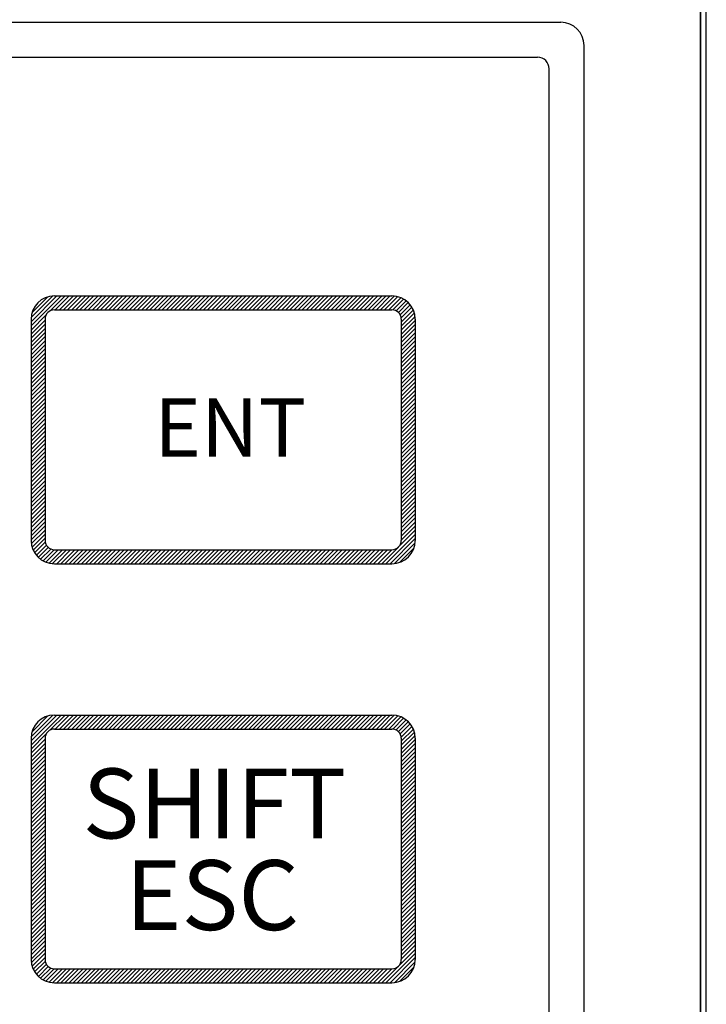
# Model space of a CAD drawing. Units: millimetres. Extents: x 1650 to 5229, y 373 to 1888.
# Drawn here: x 4520 to 4550, y 1601 to 1643 of the extents above; entities that cross this region are included whole.
import ezdxf

# ---------------------------------------------------------------- set-up
doc = ezdxf.new("R2010")
doc.units = ezdxf.units.MM
doc.styles.add('S', font='ACADHAN.SHX')

msp = doc.modelspace()

# ---------------------------------------------------------------- linework, layer by layer
for p, q in [((4549.80545, 1566.79552), (4549.80545, 1687.29552)), ((4549.55545, 1568.29552), (4549.55545, 1686.29552)), ((4549.55545, 1686.29552), (4549.55545, 1568.29552)), ((4520.80545, 1630.25812), (4522.09285, 1631.54552)), ((4520.80545, 1630.4349), (4521.91607, 1631.54552)), ((4520.8078, 1630.61403), (4521.73694, 1631.54317)), ((4520.84667, 1630.82968), (4521.52129, 1631.5043)), ((4521.62821, 1630.90411), (4522.26962, 1631.54552)), ((4521.8464, 1630.94552), (4522.4464, 1631.54552)), ((4522.02318, 1630.94552), (4522.62318, 1631.54552)), ((4522.19995, 1630.94552), (4522.79995, 1631.54552)), ((4522.37673, 1630.94552), (4522.97673, 1631.54552)), ((4522.55351, 1630.94552), (4523.15351, 1631.54552)), ((4522.73028, 1630.94552), (4523.33028, 1631.54552)), ((4522.90706, 1630.94552), (4523.50706, 1631.54552)), ((4523.08384, 1630.94552), (4523.68384, 1631.54552)), ((4523.26061, 1630.94552), (4523.86061, 1631.54552)), ((4523.43739, 1630.94552), (4524.03739, 1631.54552)), ((4523.61417, 1630.94552), (4524.21417, 1631.54552)), ((4523.79094, 1630.94552), (4524.39094, 1631.54552)), ((4523.96772, 1630.94552), (4524.56772, 1631.54552)), ((4524.1445, 1630.94552), (4524.7445, 1631.54552)), ((4524.32127, 1630.94552), (4524.92127, 1631.54552)), ((4524.49805, 1630.94552), (4525.09805, 1631.54552)), ((4524.67483, 1630.94552), (4525.27483, 1631.54552)), ((4524.8516, 1630.94552), (4525.4516, 1631.54552)), ((4525.02838, 1630.94552), (4525.62838, 1631.54552)), ((4525.20516, 1630.94552), (4525.80516, 1631.54552)), ((4525.38193, 1630.94552), (4525.98193, 1631.54552)), ((4525.55871, 1630.94552), (4526.15871, 1631.54552)), ((4525.73549, 1630.94552), (4526.33549, 1631.54552)), ((4525.91226, 1630.94552), (4526.51226, 1631.54552)), ((4526.08904, 1630.94552), (4526.68904, 1631.54552)), ((4526.26582, 1630.94552), (4526.86582, 1631.54552)), ((4526.44259, 1630.94552), (4527.04259, 1631.54552)), ((4526.61937, 1630.94552), (4527.21937, 1631.54552)), ((4526.79615, 1630.94552), (4527.39615, 1631.54552)), ((4526.97292, 1630.94552), (4527.57292, 1631.54552)), ((4527.1497, 1630.94552), (4527.7497, 1631.54552)), ((4527.32648, 1630.94552), (4527.92648, 1631.54552)), ((4527.50325, 1630.94552), (4528.10325, 1631.54552)), ((4527.68003, 1630.94552), (4528.28003, 1631.54552)), ((4527.85681, 1630.94552), (4528.45681, 1631.54552)), ((4528.03358, 1630.94552), (4528.63358, 1631.54552)), ((4528.21036, 1630.94552), (4528.81036, 1631.54552)), ((4528.38714, 1630.94552), (4528.98714, 1631.54552)), ((4528.56391, 1630.94552), (4529.05545, 1631.43706)), ((4529.05545, 1631.0835), (4529.51747, 1631.54552)), ((4529.05545, 1631.26028), (4529.34069, 1631.54552)), ((4529.05545, 1631.43706), (4529.16391, 1631.54552)), ((4529.09424, 1630.94552), (4529.69424, 1631.54552)), ((4529.27102, 1630.94552), (4529.87102, 1631.54552)), ((4529.4478, 1630.94552), (4530.0478, 1631.54552)), ((4529.62457, 1630.94552), (4530.22457, 1631.54552)), ((4529.80135, 1630.94552), (4530.40135, 1631.54552)), ((4529.97813, 1630.94552), (4530.57813, 1631.54552)), ((4530.1549, 1630.94552), (4530.7549, 1631.54552)), ((4530.33168, 1630.94552), (4530.93168, 1631.54552)), ((4530.50846, 1630.94552), (4531.10846, 1631.54552)), ((4530.68523, 1630.94552), (4531.28523, 1631.54552)), ((4530.86201, 1630.94552), (4531.46201, 1631.54552)), ((4531.03879, 1630.94552), (4531.63879, 1631.54552)), ((4531.21556, 1630.94552), (4531.81556, 1631.54552)), ((4531.39234, 1630.94552), (4531.99234, 1631.54552)), ((4531.56912, 1630.94552), (4532.16912, 1631.54552)), ((4531.74589, 1630.94552), (4532.34589, 1631.54552)), ((4531.92267, 1630.94552), (4532.52267, 1631.54552)), ((4532.09945, 1630.94552), (4532.69945, 1631.54552)), ((4532.27622, 1630.94552), (4532.87622, 1631.54552)), ((4532.453, 1630.94552), (4533.053, 1631.54552)), ((4532.62978, 1630.94552), (4533.22978, 1631.54552)), ((4532.80655, 1630.94552), (4533.40655, 1631.54552)), ((4532.98333, 1630.94552), (4533.58333, 1631.54552)), ((4533.16011, 1630.94552), (4533.76011, 1631.54552)), ((4533.33688, 1630.94552), (4533.93688, 1631.54552)), ((4533.51366, 1630.94552), (4534.11366, 1631.54552)), ((4533.69044, 1630.94552), (4534.29044, 1631.54552)), ((4533.86721, 1630.94552), (4534.46721, 1631.54552)), ((4534.04399, 1630.94552), (4534.64399, 1631.54552)), ((4534.22077, 1630.94552), (4534.82077, 1631.54552)), ((4534.39754, 1630.94552), (4534.99754, 1631.54552)), ((4534.57432, 1630.94552), (4535.17432, 1631.54552)), ((4534.7511, 1630.94552), (4535.3511, 1631.54552)), ((4534.92787, 1630.94552), (4535.52787, 1631.54552)), ((4535.10465, 1630.94552), (4535.70465, 1631.54552)), ((4535.28143, 1630.94552), (4535.88143, 1631.54552)), ((4535.4582, 1630.94552), (4536.0582, 1631.54552)), ((4535.63498, 1630.94552), (4536.23498, 1631.54552)), ((4535.81176, 1630.94552), (4536.40663, 1631.54039)), ((4535.98853, 1630.94552), (4536.55651, 1631.51349)), ((4536.16531, 1630.94552), (4536.68888, 1631.46909)), ((4528.74069, 1630.94552), (4529.05545, 1631.26028)), ((4528.91747, 1630.94552), (4529.05545, 1631.0835)), ((4536.34055, 1630.94398), (4536.80714, 1631.41057)), ((4536.47917, 1630.90583), (4536.91308, 1631.33974)), ((4536.58335, 1630.83322), (4537.00764, 1631.25751)), ((4536.65918, 1630.73228), (4537.0911, 1631.1642)), ((4536.70195, 1630.59828), (4537.16322, 1631.05955)), ((4520.80545, 1630.08135), (4521.44686, 1630.72276)), ((4536.70545, 1630.425), (4537.22318, 1630.94273)), ((4536.70545, 1630.24822), (4537.26928, 1630.81205)), ((4536.70545, 1630.07144), (4537.29836, 1630.66436)), ((4520.80545, 1629.90457), (4521.40545, 1630.50457)), ((4520.80545, 1629.72779), (4521.40545, 1630.32779)), ((4520.80545, 1629.55102), (4521.40545, 1630.15102)), ((4536.70545, 1629.89467), (4537.30545, 1630.49467)), ((4536.70545, 1629.71789), (4537.30545, 1630.31789)), ((4520.80545, 1629.37424), (4521.40545, 1629.97424)), ((4520.80545, 1629.19746), (4521.40545, 1629.79746)), ((4536.70545, 1629.54111), (4537.30545, 1630.14111)), ((4536.70545, 1629.36434), (4537.30545, 1629.96434)), ((4536.70545, 1629.18756), (4537.30545, 1629.78756)), ((4520.80545, 1629.02069), (4521.40545, 1629.62069)), ((4520.80545, 1628.84391), (4521.40545, 1629.44391)), ((4536.70545, 1629.01078), (4537.30545, 1629.61078)), ((4536.70545, 1628.83401), (4537.30545, 1629.43401)), ((4520.80545, 1628.66713), (4521.40545, 1629.26713)), ((4520.80545, 1628.49036), (4521.40545, 1629.09036)), ((4520.80545, 1628.31358), (4521.40545, 1628.91358)), ((4536.70545, 1628.65723), (4537.30545, 1629.25723)), ((4536.70545, 1628.48045), (4537.30545, 1629.08045)), ((4536.70545, 1628.30368), (4537.30545, 1628.90368)), ((4520.80545, 1628.1368), (4521.40545, 1628.7368)), ((4520.80545, 1627.96003), (4521.40545, 1628.56003)), ((4536.70545, 1628.1269), (4537.30545, 1628.7269)), ((4536.70545, 1627.95012), (4537.30545, 1628.55012)), ((4520.80545, 1627.78325), (4521.40545, 1628.38325)), ((4520.80545, 1627.60647), (4521.40545, 1628.20647)), ((4536.70545, 1627.77335), (4537.30545, 1628.37335)), ((4536.70545, 1627.59657), (4537.30545, 1628.19657)), ((4520.80545, 1627.4297), (4521.40545, 1628.0297)), ((4520.80545, 1627.25292), (4521.40545, 1627.85292)), ((4520.80545, 1627.07614), (4521.40545, 1627.67614)), ((4536.70545, 1627.41979), (4537.30545, 1628.01979)), ((4536.70545, 1627.24302), (4537.30545, 1627.84302)), ((4536.70545, 1627.06624), (4537.30545, 1627.66624)), ((4520.80545, 1626.89937), (4521.40545, 1627.49937)), ((4520.80545, 1626.72259), (4521.40545, 1627.32259)), ((4536.70545, 1626.88946), (4537.30545, 1627.48946)), ((4536.70545, 1626.71269), (4537.30545, 1627.31269)), ((4520.80545, 1626.54581), (4521.40545, 1627.14581)), ((4520.80545, 1626.36904), (4521.40545, 1626.96904)), ((4520.80545, 1626.19226), (4521.40545, 1626.79226)), ((4536.70545, 1626.53591), (4537.30545, 1627.13591)), ((4536.70545, 1626.35913), (4537.30545, 1626.95913)), ((4536.70545, 1626.18236), (4537.30545, 1626.78236)), ((4520.80545, 1626.01548), (4521.40545, 1626.61548)), ((4520.80545, 1625.83871), (4521.40545, 1626.43871)), ((4536.70545, 1626.00558), (4537.30545, 1626.60558)), ((4536.70545, 1625.8288), (4537.30545, 1626.4288)), ((4520.80545, 1625.66193), (4521.40545, 1626.26193)), ((4520.80545, 1625.48515), (4521.40545, 1626.08515)), ((4536.84894, 1625.79552), (4537.30545, 1626.25203)), ((4537.02572, 1625.79552), (4537.30545, 1626.07525)), ((4520.80545, 1625.30838), (4521.40545, 1625.90838)), ((4520.80545, 1625.1316), (4521.40545, 1625.7316)), ((4520.80545, 1624.95482), (4521.40545, 1625.55482)), ((4536.70545, 1625.29847), (4537.2025, 1625.79552)), ((4536.70545, 1625.47525), (4537.02572, 1625.79552)), ((4536.70545, 1625.65203), (4536.84894, 1625.79552)), ((4536.70545, 1625.1217), (4537.30545, 1625.7217)), ((4536.70545, 1624.94492), (4537.30545, 1625.54492)), ((4537.2025, 1625.79552), (4537.30545, 1625.89847)), ((4520.80545, 1624.77805), (4521.40545, 1625.37805)), ((4520.80545, 1624.60127), (4521.40545, 1625.20127)), ((4536.70545, 1624.76814), (4537.30545, 1625.36814)), ((4536.70545, 1624.59137), (4537.30545, 1625.19137)), ((4520.80545, 1624.42449), (4521.40545, 1625.02449)), ((4520.80545, 1624.24772), (4521.40545, 1624.84772)), ((4520.80545, 1624.07094), (4521.40545, 1624.67094)), ((4536.70545, 1624.41459), (4537.30545, 1625.01459)), ((4536.70545, 1624.23781), (4537.30545, 1624.83781)), ((4536.70545, 1624.06104), (4537.30545, 1624.66104)), ((4520.80545, 1623.89416), (4521.40545, 1624.49416)), ((4520.80545, 1623.71739), (4521.40545, 1624.31739)), ((4536.70545, 1623.88426), (4537.30545, 1624.48426)), ((4536.70545, 1623.70748), (4537.30545, 1624.30748)), ((4520.80545, 1623.54061), (4521.40545, 1624.14061)), ((4520.80545, 1623.36383), (4521.40545, 1623.96383)), ((4536.70545, 1623.53071), (4537.30545, 1624.13071)), ((4536.70545, 1623.35393), (4537.30545, 1623.95393)), ((4520.80545, 1623.18706), (4521.40545, 1623.78706)), ((4520.80545, 1623.01028), (4521.40545, 1623.61028)), ((4520.80545, 1622.8335), (4521.40545, 1623.4335)), ((4536.70545, 1623.17715), (4537.30545, 1623.77715)), ((4536.70545, 1623.00038), (4537.30545, 1623.60038)), ((4536.70545, 1622.8236), (4537.30545, 1623.4236)), ((4520.80545, 1622.65673), (4521.40545, 1623.25673)), ((4520.80545, 1622.47995), (4521.40545, 1623.07995)), ((4536.70545, 1622.64682), (4537.30545, 1623.24682)), ((4536.70545, 1622.47005), (4537.30545, 1623.07005)), ((4520.80545, 1622.30317), (4521.40545, 1622.90317)), ((4520.80545, 1622.1264), (4521.40545, 1622.7264)), ((4520.80545, 1621.94962), (4521.40545, 1622.54962)), ((4536.70545, 1622.29327), (4537.30545, 1622.89327)), ((4536.70545, 1622.11649), (4537.30545, 1622.71649)), ((4536.70545, 1621.93972), (4537.30545, 1622.53972)), ((4520.80545, 1621.77284), (4521.40545, 1622.37284)), ((4520.80545, 1621.59607), (4521.40545, 1622.19607)), ((4536.70545, 1621.76294), (4537.30545, 1622.36294)), ((4536.70545, 1621.58616), (4537.30545, 1622.18616)), ((4520.80545, 1621.41929), (4521.40545, 1622.01929)), ((4520.80545, 1621.24251), (4521.40545, 1621.84251)), ((4536.70545, 1621.40939), (4537.30545, 1622.00939)), ((4536.70545, 1621.23261), (4537.30545, 1621.83261)), ((4520.80545, 1621.06574), (4521.40545, 1621.66574)), ((4520.81615, 1620.89965), (4521.40545, 1621.48896)), ((4520.84851, 1620.75524), (4521.40545, 1621.31218)), ((4535.87191, 1620.04552), (4537.30545, 1621.47906)), ((4536.04869, 1620.04552), (4537.30545, 1621.30228)), ((4536.70545, 1621.05583), (4537.30545, 1621.65583)), ((4520.89718, 1620.62714), (4521.40545, 1621.13541)), ((4520.95934, 1620.51252), (4521.41333, 1620.96651)), ((4536.22547, 1620.04552), (4537.30545, 1621.1255)), ((4536.40746, 1620.05074), (4537.30023, 1620.94351)), ((4521.03347, 1620.40987), (4521.46278, 1620.83918)), ((4521.11885, 1620.31848), (4521.54355, 1620.74318)), ((4521.21534, 1620.23819), (4521.6529, 1620.67575)), ((4521.32334, 1620.16941), (4521.79949, 1620.64556)), ((4521.44388, 1620.11317), (4521.97622, 1620.64552)), ((4521.57898, 1620.0715), (4522.153, 1620.64552)), ((4521.73245, 1620.04819), (4522.32978, 1620.64552)), ((4521.90655, 1620.04552), (4522.50655, 1620.64552)), ((4522.08333, 1620.04552), (4522.68333, 1620.64552)), ((4522.26011, 1620.04552), (4522.86011, 1620.64552)), ((4522.43688, 1620.04552), (4523.03688, 1620.64552)), ((4522.61366, 1620.04552), (4523.21366, 1620.64552)), ((4522.79044, 1620.04552), (4523.39044, 1620.64552)), ((4522.96721, 1620.04552), (4523.56721, 1620.64552)), ((4523.14399, 1620.04552), (4523.74399, 1620.64552)), ((4523.32077, 1620.04552), (4523.92077, 1620.64552)), ((4523.49754, 1620.04552), (4524.09754, 1620.64552)), ((4523.67432, 1620.04552), (4524.27432, 1620.64552)), ((4523.8511, 1620.04552), (4524.4511, 1620.64552)), ((4524.02787, 1620.04552), (4524.62787, 1620.64552)), ((4524.20465, 1620.04552), (4524.80465, 1620.64552)), ((4524.38143, 1620.04552), (4524.98143, 1620.64552)), ((4524.5582, 1620.04552), (4525.1582, 1620.64552)), ((4524.73498, 1620.04552), (4525.33498, 1620.64552)), ((4524.91176, 1620.04552), (4525.51176, 1620.64552)), ((4525.08853, 1620.04552), (4525.68853, 1620.64552)), ((4525.26531, 1620.04552), (4525.86531, 1620.64552)), ((4525.44209, 1620.04552), (4526.04209, 1620.64552)), ((4525.61886, 1620.04552), (4526.21886, 1620.64552)), ((4525.79564, 1620.04552), (4526.39564, 1620.64552)), ((4525.97242, 1620.04552), (4526.57242, 1620.64552)), ((4526.14919, 1620.04552), (4526.74919, 1620.64552)), ((4526.32597, 1620.04552), (4526.92597, 1620.64552)), ((4526.50275, 1620.04552), (4527.10275, 1620.64552)), ((4526.67952, 1620.04552), (4527.27952, 1620.64552)), ((4526.8563, 1620.04552), (4527.4563, 1620.64552)), ((4527.03308, 1620.04552), (4527.63308, 1620.64552)), ((4527.20985, 1620.04552), (4527.80985, 1620.64552)), ((4527.38663, 1620.04552), (4527.98663, 1620.64552)), ((4527.56341, 1620.04552), (4528.16341, 1620.64552)), ((4527.74018, 1620.04552), (4528.34018, 1620.64552)), ((4527.91696, 1620.04552), (4528.51696, 1620.64552)), ((4528.09374, 1620.04552), (4528.69374, 1620.64552)), ((4528.27051, 1620.04552), (4528.87051, 1620.64552)), ((4528.44729, 1620.04552), (4529.04729, 1620.64552)), ((4528.62407, 1620.04552), (4529.05545, 1620.4769)), ((4529.05545, 1620.12335), (4529.57762, 1620.64552)), ((4529.05545, 1620.30012), (4529.40085, 1620.64552)), ((4529.05545, 1620.4769), (4529.22407, 1620.64552)), ((4529.1544, 1620.04552), (4529.7544, 1620.64552)), ((4529.33118, 1620.04552), (4529.93118, 1620.64552)), ((4529.50795, 1620.04552), (4530.10795, 1620.64552)), ((4529.68473, 1620.04552), (4530.28473, 1620.64552)), ((4529.86151, 1620.04552), (4530.46151, 1620.64552)), ((4530.03828, 1620.04552), (4530.63828, 1620.64552)), ((4530.21506, 1620.04552), (4530.81506, 1620.64552)), ((4530.39184, 1620.04552), (4530.99184, 1620.64552)), ((4530.56861, 1620.04552), (4531.16861, 1620.64552)), ((4530.74539, 1620.04552), (4531.34539, 1620.64552)), ((4530.92217, 1620.04552), (4531.52217, 1620.64552)), ((4531.09894, 1620.04552), (4531.69894, 1620.64552)), ((4531.27572, 1620.04552), (4531.87572, 1620.64552)), ((4531.4525, 1620.04552), (4532.0525, 1620.64552)), ((4531.62927, 1620.04552), (4532.22927, 1620.64552)), ((4531.80605, 1620.04552), (4532.40605, 1620.64552)), ((4531.98283, 1620.04552), (4532.58283, 1620.64552)), ((4532.1596, 1620.04552), (4532.7596, 1620.64552)), ((4532.33638, 1620.04552), (4532.93638, 1620.64552)), ((4532.51316, 1620.04552), (4533.11316, 1620.64552)), ((4532.68993, 1620.04552), (4533.28993, 1620.64552)), ((4532.86671, 1620.04552), (4533.46671, 1620.64552)), ((4533.04349, 1620.04552), (4533.64349, 1620.64552)), ((4533.22026, 1620.04552), (4533.82026, 1620.64552)), ((4533.39704, 1620.04552), (4533.99704, 1620.64552)), ((4533.57382, 1620.04552), (4534.17382, 1620.64552)), ((4533.75059, 1620.04552), (4534.35059, 1620.64552)), ((4533.92737, 1620.04552), (4534.52737, 1620.64552)), ((4534.10415, 1620.04552), (4534.70415, 1620.64552)), ((4534.28092, 1620.04552), (4534.88092, 1620.64552)), ((4534.4577, 1620.04552), (4535.0577, 1620.64552)), ((4534.63448, 1620.04552), (4535.23448, 1620.64552)), ((4534.81125, 1620.04552), (4535.41125, 1620.64552)), ((4534.98803, 1620.04552), (4535.58803, 1620.64552)), ((4535.16481, 1620.04552), (4535.76481, 1620.64552)), ((4535.34158, 1620.04552), (4535.94158, 1620.64552)), ((4535.51836, 1620.04552), (4536.11836, 1620.64552)), ((4535.69514, 1620.04552), (4536.29514, 1620.64552)), ((4536.63482, 1620.10132), (4537.24965, 1620.71615)), ((4528.80085, 1620.04552), (4529.05545, 1620.30012)), ((4528.97762, 1620.04552), (4529.05545, 1620.12335)), ((4520.80545, 1612.25812), (4522.09285, 1613.54552)), ((4520.80545, 1612.4349), (4521.91607, 1613.54552)), ((4520.8078, 1612.61403), (4521.73694, 1613.54317)), ((4520.84667, 1612.82968), (4521.52129, 1613.5043)), ((4521.62821, 1612.90411), (4522.26962, 1613.54552)), ((4521.8464, 1612.94552), (4522.4464, 1613.54552)), ((4522.02318, 1612.94552), (4522.62318, 1613.54552)), ((4522.19995, 1612.94552), (4522.79995, 1613.54552)), ((4522.37673, 1612.94552), (4522.97673, 1613.54552)), ((4522.55351, 1612.94552), (4523.15351, 1613.54552)), ((4522.73028, 1612.94552), (4523.33028, 1613.54552)), ((4522.90706, 1612.94552), (4523.50706, 1613.54552)), ((4523.08384, 1612.94552), (4523.68384, 1613.54552)), ((4523.26061, 1612.94552), (4523.86061, 1613.54552)), ((4523.43739, 1612.94552), (4524.03739, 1613.54552)), ((4523.61417, 1612.94552), (4524.21417, 1613.54552)), ((4523.79094, 1612.94552), (4524.39094, 1613.54552)), ((4523.96772, 1612.94552), (4524.56772, 1613.54552)), ((4524.1445, 1612.94552), (4524.7445, 1613.54552)), ((4524.32127, 1612.94552), (4524.92127, 1613.54552)), ((4524.49805, 1612.94552), (4525.09805, 1613.54552)), ((4524.67483, 1612.94552), (4525.27483, 1613.54552)), ((4524.8516, 1612.94552), (4525.4516, 1613.54552)), ((4525.02838, 1612.94552), (4525.62838, 1613.54552)), ((4525.20516, 1612.94552), (4525.80516, 1613.54552)), ((4525.38193, 1612.94552), (4525.98193, 1613.54552)), ((4525.55871, 1612.94552), (4526.15871, 1613.54552)), ((4525.73549, 1612.94552), (4526.33549, 1613.54552)), ((4525.91226, 1612.94552), (4526.51226, 1613.54552)), ((4526.08904, 1612.94552), (4526.68904, 1613.54552)), ((4526.26582, 1612.94552), (4526.86582, 1613.54552)), ((4526.44259, 1612.94552), (4527.04259, 1613.54552)), ((4526.61937, 1612.94552), (4527.21937, 1613.54552)), ((4526.79615, 1612.94552), (4527.39615, 1613.54552)), ((4526.97292, 1612.94552), (4527.57292, 1613.54552)), ((4527.1497, 1612.94552), (4527.7497, 1613.54552)), ((4527.32648, 1612.94552), (4527.92648, 1613.54552)), ((4527.50325, 1612.94552), (4528.10325, 1613.54552)), ((4527.68003, 1612.94552), (4528.28003, 1613.54552)), ((4527.85681, 1612.94552), (4528.45681, 1613.54552)), ((4528.03358, 1612.94552), (4528.63358, 1613.54552)), ((4528.21036, 1612.94552), (4528.81036, 1613.54552)), ((4528.38714, 1612.94552), (4528.98714, 1613.54552)), ((4528.56391, 1612.94552), (4529.05545, 1613.43706)), ((4528.74069, 1612.94552), (4529.05545, 1613.26028)), ((4529.05545, 1613.0835), (4529.51747, 1613.54552)), ((4529.05545, 1613.26028), (4529.34069, 1613.54552)), ((4529.05545, 1613.43706), (4529.16391, 1613.54552)), ((4529.09424, 1612.94552), (4529.69424, 1613.54552)), ((4529.27102, 1612.94552), (4529.87102, 1613.54552)), ((4529.4478, 1612.94552), (4530.0478, 1613.54552)), ((4529.62457, 1612.94552), (4530.22457, 1613.54552)), ((4529.80135, 1612.94552), (4530.40135, 1613.54552)), ((4529.97813, 1612.94552), (4530.57813, 1613.54552)), ((4530.1549, 1612.94552), (4530.7549, 1613.54552)), ((4530.33168, 1612.94552), (4530.93168, 1613.54552)), ((4530.50846, 1612.94552), (4531.10846, 1613.54552)), ((4530.68523, 1612.94552), (4531.28523, 1613.54552)), ((4530.86201, 1612.94552), (4531.46201, 1613.54552)), ((4531.03879, 1612.94552), (4531.63879, 1613.54552)), ((4531.21556, 1612.94552), (4531.81556, 1613.54552)), ((4531.39234, 1612.94552), (4531.99234, 1613.54552)), ((4531.56912, 1612.94552), (4532.16912, 1613.54552)), ((4531.74589, 1612.94552), (4532.34589, 1613.54552)), ((4531.92267, 1612.94552), (4532.52267, 1613.54552)), ((4532.09945, 1612.94552), (4532.69945, 1613.54552)), ((4532.27622, 1612.94552), (4532.87622, 1613.54552)), ((4532.453, 1612.94552), (4533.053, 1613.54552)), ((4532.62978, 1612.94552), (4533.22978, 1613.54552)), ((4532.80655, 1612.94552), (4533.40655, 1613.54552)), ((4532.98333, 1612.94552), (4533.58333, 1613.54552)), ((4533.16011, 1612.94552), (4533.76011, 1613.54552)), ((4533.33688, 1612.94552), (4533.93688, 1613.54552)), ((4533.51366, 1612.94552), (4534.11366, 1613.54552)), ((4533.69044, 1612.94552), (4534.29044, 1613.54552)), ((4533.86721, 1612.94552), (4534.46721, 1613.54552)), ((4534.04399, 1612.94552), (4534.64399, 1613.54552)), ((4534.22077, 1612.94552), (4534.82077, 1613.54552)), ((4534.39754, 1612.94552), (4534.99754, 1613.54552)), ((4534.57432, 1612.94552), (4535.17432, 1613.54552)), ((4534.7511, 1612.94552), (4535.3511, 1613.54552)), ((4534.92787, 1612.94552), (4535.52787, 1613.54552)), ((4535.10465, 1612.94552), (4535.70465, 1613.54552)), ((4535.28143, 1612.94552), (4535.88143, 1613.54552)), ((4535.4582, 1612.94552), (4536.0582, 1613.54552)), ((4535.63498, 1612.94552), (4536.23498, 1613.54552)), ((4535.81176, 1612.94552), (4536.40663, 1613.54039)), ((4535.98853, 1612.94552), (4536.55651, 1613.51349)), ((4536.16531, 1612.94552), (4536.68888, 1613.46909)), ((4536.34055, 1612.94398), (4536.80714, 1613.41057)), ((4536.47917, 1612.90583), (4536.91308, 1613.33974)), ((4536.58335, 1612.83322), (4537.00764, 1613.25751)), ((4528.91747, 1612.94552), (4529.05545, 1613.0835)), ((4536.65918, 1612.73228), (4537.0911, 1613.1642)), ((4536.70195, 1612.59828), (4537.16322, 1613.05955)), ((4536.70545, 1612.425), (4537.22318, 1612.94273)), ((4536.70545, 1612.24822), (4537.26928, 1612.81205)), ((4520.80545, 1612.08135), (4521.44686, 1612.72276)), ((4520.80545, 1611.90457), (4521.40545, 1612.50457)), ((4536.70545, 1612.07144), (4537.29836, 1612.66436)), ((4536.70545, 1611.89467), (4537.30545, 1612.49467)), ((4520.80545, 1611.72779), (4521.40545, 1612.32779)), ((4520.80545, 1611.55102), (4521.40545, 1612.15102)), ((4520.80545, 1611.37424), (4521.40545, 1611.97424)), ((4536.70545, 1611.71789), (4537.30545, 1612.31789)), ((4536.70545, 1611.54111), (4537.30545, 1612.14111)), ((4520.80545, 1611.19746), (4521.40545, 1611.79746)), ((4520.80545, 1611.02069), (4521.40545, 1611.62069)), ((4536.70545, 1611.36434), (4537.30545, 1611.96434)), ((4536.70545, 1611.18756), (4537.30545, 1611.78756)), ((4536.70545, 1611.01078), (4537.30545, 1611.61078)), ((4520.80545, 1610.84391), (4521.40545, 1611.44391)), ((4520.80545, 1610.66713), (4521.40545, 1611.26713)), ((4536.70545, 1610.83401), (4537.30545, 1611.43401)), ((4536.70545, 1610.65723), (4537.30545, 1611.25723)), ((4520.80545, 1610.49036), (4521.40545, 1611.09036)), ((4520.80545, 1610.31358), (4521.40545, 1610.91358)), ((4520.80545, 1610.1368), (4521.40545, 1610.7368)), ((4536.70545, 1610.48045), (4537.30545, 1611.08045)), ((4536.70545, 1610.30368), (4537.30545, 1610.90368)), ((4536.70545, 1610.1269), (4537.30545, 1610.7269)), ((4520.80545, 1609.96003), (4521.40545, 1610.56003)), ((4520.80545, 1609.78325), (4521.40545, 1610.38325)), ((4536.70545, 1609.95012), (4537.30545, 1610.55012)), ((4536.70545, 1609.77335), (4537.30545, 1610.37335)), ((4520.80545, 1609.60647), (4521.40545, 1610.20647)), ((4520.80545, 1609.4297), (4521.40545, 1610.0297)), ((4520.80545, 1609.25292), (4521.40545, 1609.85292)), ((4536.70545, 1609.59657), (4537.30545, 1610.19657)), ((4536.70545, 1609.41979), (4537.30545, 1610.01979)), ((4520.80545, 1609.07614), (4521.40545, 1609.67614)), ((4520.80545, 1608.89937), (4521.40545, 1609.49937)), ((4536.70545, 1609.24302), (4537.30545, 1609.84302)), ((4536.70545, 1609.06624), (4537.30545, 1609.66624)), ((4536.70545, 1608.88946), (4537.30545, 1609.48946)), ((4520.80545, 1608.72259), (4521.40545, 1609.32259)), ((4520.80545, 1608.54581), (4521.40545, 1609.14581)), ((4536.70545, 1608.71269), (4537.30545, 1609.31269)), ((4536.70545, 1608.53591), (4537.30545, 1609.13591)), ((4520.80545, 1608.36904), (4521.40545, 1608.96904)), ((4520.80545, 1608.19226), (4521.40545, 1608.79226)), ((4520.80545, 1608.01548), (4521.40545, 1608.61548)), ((4536.70545, 1608.35913), (4537.30545, 1608.95913)), ((4536.70545, 1608.18236), (4537.30545, 1608.78236)), ((4536.70545, 1608.00558), (4537.30545, 1608.60558)), ((4520.80545, 1607.83871), (4521.40545, 1608.43871)), ((4520.80545, 1607.66193), (4521.40545, 1608.26193)), ((4536.70545, 1607.8288), (4537.30545, 1608.4288)), ((4536.84894, 1607.79552), (4537.30545, 1608.25203)), ((4520.80545, 1607.48515), (4521.40545, 1608.08515)), ((4520.80545, 1607.30838), (4521.40545, 1607.90838)), ((4536.70545, 1607.29847), (4537.2025, 1607.79552)), ((4536.70545, 1607.47525), (4537.02572, 1607.79552)), ((4536.70545, 1607.65203), (4536.84894, 1607.79552)), ((4537.02572, 1607.79552), (4537.30545, 1608.07525)), ((4537.2025, 1607.79552), (4537.30545, 1607.89847)), ((4520.80545, 1607.1316), (4521.40545, 1607.7316)), ((4520.80545, 1606.95482), (4521.40545, 1607.55482)), ((4520.80545, 1606.77805), (4521.40545, 1607.37805)), ((4536.70545, 1607.1217), (4537.30545, 1607.7217)), ((4536.70545, 1606.94492), (4537.30545, 1607.54492)), ((4536.70545, 1606.76814), (4537.30545, 1607.36814)), ((4520.80545, 1606.60127), (4521.40545, 1607.20127)), ((4520.80545, 1606.42449), (4521.40545, 1607.02449)), ((4536.70545, 1606.59137), (4537.30545, 1607.19137)), ((4536.70545, 1606.41459), (4537.30545, 1607.01459)), ((4520.80545, 1606.24772), (4521.40545, 1606.84772)), ((4520.80545, 1606.07094), (4521.40545, 1606.67094)), ((4520.80545, 1605.89416), (4521.40545, 1606.49416)), ((4536.70545, 1606.23781), (4537.30545, 1606.83781)), ((4536.70545, 1606.06104), (4537.30545, 1606.66104)), ((4536.70545, 1605.88426), (4537.30545, 1606.48426)), ((4520.80545, 1605.71739), (4521.40545, 1606.31739)), ((4520.80545, 1605.54061), (4521.40545, 1606.14061)), ((4536.70545, 1605.70748), (4537.30545, 1606.30748)), ((4536.70545, 1605.53071), (4537.30545, 1606.13071)), ((4520.80545, 1605.36383), (4521.40545, 1605.96383)), ((4520.80545, 1605.18706), (4521.40545, 1605.78706)), ((4536.70545, 1605.35393), (4537.30545, 1605.95393)), ((4536.70545, 1605.17715), (4537.30545, 1605.77715)), ((4520.80545, 1605.01028), (4521.40545, 1605.61028)), ((4520.80545, 1604.8335), (4521.40545, 1605.4335)), ((4520.80545, 1604.65673), (4521.40545, 1605.25673)), ((4536.70545, 1605.00038), (4537.30545, 1605.60038)), ((4536.70545, 1604.8236), (4537.30545, 1605.4236)), ((4536.70545, 1604.64682), (4537.30545, 1605.24682)), ((4520.80545, 1604.47995), (4521.40545, 1605.07995)), ((4520.80545, 1604.30317), (4521.40545, 1604.90317)), ((4536.70545, 1604.47005), (4537.30545, 1605.07005)), ((4536.70545, 1604.29327), (4537.30545, 1604.89327)), ((4520.80545, 1604.1264), (4521.40545, 1604.7264)), ((4520.80545, 1603.94962), (4521.40545, 1604.54962)), ((4520.80545, 1603.77284), (4521.40545, 1604.37284)), ((4536.70545, 1604.11649), (4537.30545, 1604.71649)), ((4536.70545, 1603.93972), (4537.30545, 1604.53972)), ((4536.70545, 1603.76294), (4537.30545, 1604.36294)), ((4520.80545, 1603.59607), (4521.40545, 1604.19607)), ((4520.80545, 1603.41929), (4521.40545, 1604.01929)), ((4536.70545, 1603.58616), (4537.30545, 1604.18616)), ((4536.70545, 1603.40939), (4537.30545, 1604.00939)), ((4520.80545, 1603.24251), (4521.40545, 1603.84251)), ((4520.80545, 1603.06574), (4521.40545, 1603.66574)), ((4536.70545, 1603.23261), (4537.30545, 1603.83261)), ((4536.70545, 1603.05583), (4537.30545, 1603.65583)), ((4520.81615, 1602.89965), (4521.40545, 1603.48896)), ((4520.84851, 1602.75524), (4521.40545, 1603.31218)), ((4520.89718, 1602.62714), (4521.40545, 1603.13541)), ((4535.87191, 1602.04552), (4537.30545, 1603.47906)), ((4536.04869, 1602.04552), (4537.30545, 1603.30228)), ((4536.22547, 1602.04552), (4537.30545, 1603.1255)), ((4520.95934, 1602.51252), (4521.41333, 1602.96651)), ((4521.03347, 1602.40987), (4521.46278, 1602.83918)), ((4521.11885, 1602.31848), (4521.54355, 1602.74318)), ((4521.21534, 1602.23819), (4521.6529, 1602.67575)), ((4536.40746, 1602.05074), (4537.30023, 1602.94351)), ((4536.63482, 1602.10132), (4537.24965, 1602.71615)), ((4521.32334, 1602.16941), (4521.79949, 1602.64556)), ((4521.44388, 1602.11317), (4521.97622, 1602.64552)), ((4521.57898, 1602.0715), (4522.153, 1602.64552)), ((4521.73245, 1602.04819), (4522.32978, 1602.64552)), ((4521.90655, 1602.04552), (4522.50655, 1602.64552)), ((4522.08333, 1602.04552), (4522.68333, 1602.64552)), ((4522.26011, 1602.04552), (4522.86011, 1602.64552)), ((4522.43688, 1602.04552), (4523.03688, 1602.64552)), ((4522.61366, 1602.04552), (4523.21366, 1602.64552)), ((4522.79044, 1602.04552), (4523.39044, 1602.64552)), ((4522.96721, 1602.04552), (4523.56721, 1602.64552)), ((4523.14399, 1602.04552), (4523.74399, 1602.64552)), ((4523.32077, 1602.04552), (4523.92077, 1602.64552)), ((4523.49754, 1602.04552), (4524.09754, 1602.64552)), ((4523.67432, 1602.04552), (4524.27432, 1602.64552)), ((4523.8511, 1602.04552), (4524.4511, 1602.64552)), ((4524.02787, 1602.04552), (4524.62787, 1602.64552)), ((4524.20465, 1602.04552), (4524.80465, 1602.64552)), ((4524.38143, 1602.04552), (4524.98143, 1602.64552)), ((4524.5582, 1602.04552), (4525.1582, 1602.64552)), ((4524.73498, 1602.04552), (4525.33498, 1602.64552)), ((4524.91176, 1602.04552), (4525.51176, 1602.64552)), ((4525.08853, 1602.04552), (4525.68853, 1602.64552)), ((4525.26531, 1602.04552), (4525.86531, 1602.64552)), ((4525.44209, 1602.04552), (4526.04209, 1602.64552)), ((4525.61886, 1602.04552), (4526.21886, 1602.64552)), ((4525.79564, 1602.04552), (4526.39564, 1602.64552)), ((4525.97242, 1602.04552), (4526.57242, 1602.64552)), ((4526.14919, 1602.04552), (4526.74919, 1602.64552)), ((4526.32597, 1602.04552), (4526.92597, 1602.64552)), ((4526.50275, 1602.04552), (4527.10275, 1602.64552)), ((4526.67952, 1602.04552), (4527.27952, 1602.64552)), ((4526.8563, 1602.04552), (4527.4563, 1602.64552)), ((4527.03308, 1602.04552), (4527.63308, 1602.64552)), ((4527.20985, 1602.04552), (4527.80985, 1602.64552)), ((4527.38663, 1602.04552), (4527.98663, 1602.64552)), ((4527.56341, 1602.04552), (4528.16341, 1602.64552)), ((4527.74018, 1602.04552), (4528.34018, 1602.64552)), ((4527.91696, 1602.04552), (4528.51696, 1602.64552)), ((4528.09374, 1602.04552), (4528.69374, 1602.64552)), ((4528.27051, 1602.04552), (4528.87051, 1602.64552)), ((4528.44729, 1602.04552), (4529.04729, 1602.64552)), ((4528.62407, 1602.04552), (4529.05545, 1602.4769)), ((4528.80085, 1602.04552), (4529.05545, 1602.30012)), ((4529.05545, 1602.12335), (4529.57762, 1602.64552)), ((4529.05545, 1602.30012), (4529.40085, 1602.64552)), ((4529.05545, 1602.4769), (4529.22407, 1602.64552)), ((4529.1544, 1602.04552), (4529.7544, 1602.64552)), ((4529.33118, 1602.04552), (4529.93118, 1602.64552)), ((4529.50795, 1602.04552), (4530.10795, 1602.64552)), ((4529.68473, 1602.04552), (4530.28473, 1602.64552)), ((4529.86151, 1602.04552), (4530.46151, 1602.64552)), ((4530.03828, 1602.04552), (4530.63828, 1602.64552)), ((4530.21506, 1602.04552), (4530.81506, 1602.64552)), ((4530.39184, 1602.04552), (4530.99184, 1602.64552)), ((4530.56861, 1602.04552), (4531.16861, 1602.64552)), ((4530.74539, 1602.04552), (4531.34539, 1602.64552)), ((4530.92217, 1602.04552), (4531.52217, 1602.64552)), ((4531.09894, 1602.04552), (4531.69894, 1602.64552)), ((4531.27572, 1602.04552), (4531.87572, 1602.64552)), ((4531.4525, 1602.04552), (4532.0525, 1602.64552)), ((4531.62927, 1602.04552), (4532.22927, 1602.64552)), ((4531.80605, 1602.04552), (4532.40605, 1602.64552)), ((4531.98283, 1602.04552), (4532.58283, 1602.64552)), ((4532.1596, 1602.04552), (4532.7596, 1602.64552)), ((4532.33638, 1602.04552), (4532.93638, 1602.64552)), ((4532.51316, 1602.04552), (4533.11316, 1602.64552)), ((4532.68993, 1602.04552), (4533.28993, 1602.64552)), ((4532.86671, 1602.04552), (4533.46671, 1602.64552)), ((4533.04349, 1602.04552), (4533.64349, 1602.64552)), ((4533.22026, 1602.04552), (4533.82026, 1602.64552)), ((4533.39704, 1602.04552), (4533.99704, 1602.64552)), ((4533.57382, 1602.04552), (4534.17382, 1602.64552)), ((4533.75059, 1602.04552), (4534.35059, 1602.64552)), ((4533.92737, 1602.04552), (4534.52737, 1602.64552)), ((4534.10415, 1602.04552), (4534.70415, 1602.64552)), ((4534.28092, 1602.04552), (4534.88092, 1602.64552)), ((4534.4577, 1602.04552), (4535.0577, 1602.64552)), ((4534.63448, 1602.04552), (4535.23448, 1602.64552)), ((4534.81125, 1602.04552), (4535.41125, 1602.64552)), ((4534.98803, 1602.04552), (4535.58803, 1602.64552)), ((4535.16481, 1602.04552), (4535.76481, 1602.64552)), ((4535.34158, 1602.04552), (4535.94158, 1602.64552)), ((4535.51836, 1602.04552), (4536.11836, 1602.64552)), ((4535.69514, 1602.04552), (4536.29514, 1602.64552)), ((4528.97762, 1602.04552), (4529.05545, 1602.12335))]:
    msp.add_line(p, q)
at = {"linetype": 'Continuous'}
for p, q in [((4549.55545, 1686.29552), (4549.55545, 1568.29552)), ((4476.55545, 1643.29552), (4543.55545, 1643.29552)), ((4544.55545, 1573.29552), (4544.55545, 1642.29552)), ((4477.55545, 1641.79552), (4542.55545, 1641.79552)), ((4477.55545, 1641.79552), (4542.55545, 1641.79552)), ((4543.05545, 1574.29552), (4543.05545, 1641.29552)), ((4543.05545, 1574.29552), (4543.05545, 1641.29552)), ((4521.80545, 1631.54552), (4536.30545, 1631.54552)), ((4521.80545, 1630.94552), (4536.30545, 1630.94552)), ((4520.80545, 1630.54552), (4520.80545, 1621.04552)), ((4521.40545, 1630.54552), (4521.40545, 1621.04552)), ((4536.70545, 1630.54552), (4536.70545, 1621.04552)), ((4537.30545, 1630.54552), (4537.30545, 1621.04552)), ((4521.80545, 1620.64552), (4536.30545, 1620.64552)), ((4521.80545, 1620.04552), (4536.30545, 1620.04552)), ((4521.80545, 1613.54552), (4536.30545, 1613.54552)), ((4521.80545, 1612.94552), (4536.30545, 1612.94552)), ((4520.80545, 1612.54552), (4520.80545, 1603.04552)), ((4521.40545, 1612.54552), (4521.40545, 1603.04552)), ((4536.70545, 1612.54552), (4536.70545, 1603.04552)), ((4537.30545, 1612.54552), (4537.30545, 1603.04552)), ((4521.80545, 1602.64552), (4536.30545, 1602.64552)), ((4521.80545, 1602.04552), (4536.30545, 1602.04552))]:
    msp.add_line(p, q, dxfattribs=at)
for centre, radius in [((4543.55545, 1642.29552), 1), ((4542.55545, 1641.29552), 0.5), ((4542.55545, 1641.29552), 0.5)]:
    msp.add_arc(centre, radius, 0, 90, dxfattribs=at)
for centre, radius, start, end in [((4521.80545, 1630.54552), 1, 90, 180), ((4536.30545, 1630.54552), 1, 0, 90), ((4521.80545, 1630.54552), 0.4, 90, 180), ((4536.30545, 1630.54552), 0.4, 0, 90), ((4521.80545, 1621.04552), 1, 180, 270), ((4521.80545, 1621.04552), 0.4, 180, 270), ((4536.30545, 1621.04552), 1, 270, 0), ((4536.30545, 1621.04552), 0.4, 270, 0), ((4521.80545, 1612.54552), 1, 90, 180), ((4536.30545, 1612.54552), 1, 0, 90), ((4521.80545, 1612.54552), 0.4, 90, 180), ((4536.30545, 1612.54552), 0.4, 0, 90), ((4521.80545, 1603.04552), 1, 180, 270), ((4521.80545, 1603.04552), 0.4, 180, 270), ((4536.30545, 1603.04552), 0.4, 270, 0), ((4536.30545, 1603.04552), 1, 270, 0)]:
    msp.add_arc(centre, radius, start, end)

# ---------------------------------------------------------------- texts
msp.add_text('ENT', height=2.5).set_placement((4526.09585, 1624.64202))
at = {"style": 'S'}
for s, p in [('SHIFT', (4523.01405, 1608.24838)), ('ESC', (4524.85669, 1604.31197))]:
    msp.add_text(s, height=3, dxfattribs=at).set_placement(p)

doc.saveas('drawing.dxf')
